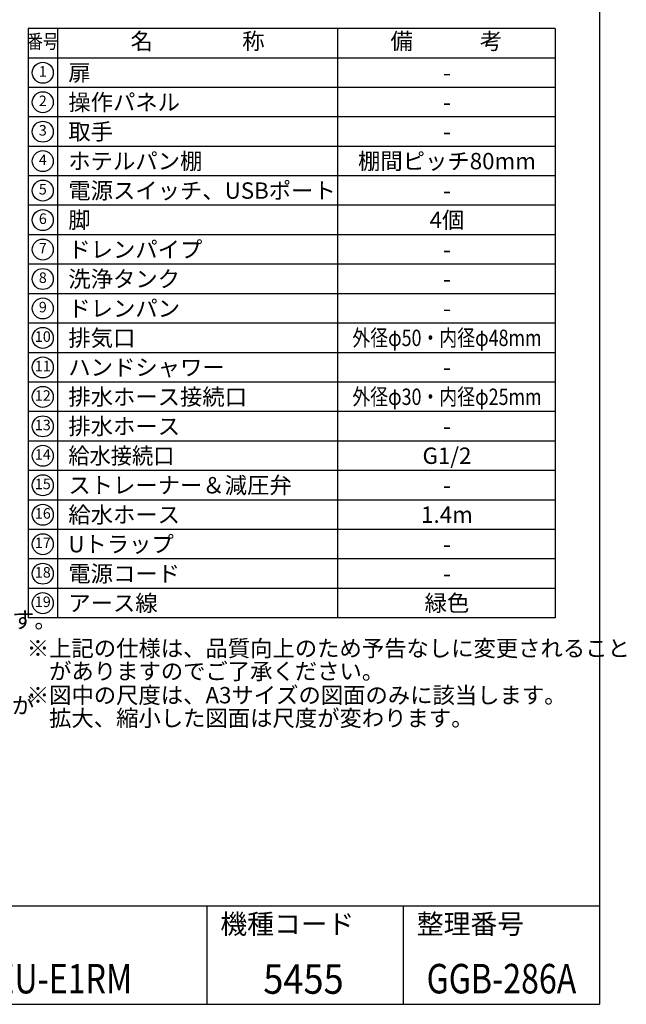
# Model space of a CAD drawing. Extents: x 31 to 8181, y 0 to 5507.
# Drawn here: x 6329 to 8181, y 0 to 3007 of the extents above; entities that cross this region are included whole.
import ezdxf
from ezdxf.enums import TextEntityAlignment as Align

# ---------------------------------------------------------------- set-up
doc = ezdxf.new("R2010")
doc.units = 0
doc.header["$LTSCALE"] = 2
doc.header["$MEASUREMENT"] = 0
doc.layers.add('SIYOU', color=7, linetype='Continuous')
doc.layers.add('WAKU', color=7, linetype='Continuous')
doc.styles.get("Standard").update_dxf_attribs({"font": 'romans.shx', "bigfont": 'extfont.shx'})

msp = doc.modelspace()

# ---------------------------------------------------------------- linework, layer by layer
at = {"layer": 'SIYOU', "color": 6}
for p, q in [((6354.5, 2980), (6354.5, 1180.1)), ((7964.1, 2980), (6354.5, 2980)), ((7964.1, 2980), (7964.1, 1180.1)), ((7964.1, 1180.1), (6354.5, 1180.1))]:
    msp.add_line(p, q, dxfattribs=at)
at = {"layer": 'SIYOU', "color": 7}
for p, q in [((6444.5, 2980), (6444.5, 1180.1)), ((7299.5, 2980), (7299.5, 1180.1)), ((7964.1, 2890), (6354.5, 2890)), ((7964.1, 2800), (6354.5, 2800)), ((7964.1, 2710), (6354.5, 2710)), ((7964.1, 2620.1), (6354.5, 2620.1)), ((7964.1, 2530.1), (6354.5, 2530.1)), ((7964.1, 2440.1), (6354.5, 2440.1)), ((7964.1, 2350.1), (6354.5, 2350.1)), ((7964.1, 2260.1), (6354.5, 2260.1)), ((7964.1, 2170.1), (6354.5, 2170.1)), ((7964.1, 2080.1), (6354.5, 2080.1)), ((7964.1, 1990.1), (6354.5, 1990.1)), ((7964.1, 1900.1), (6354.5, 1900.1)), ((7964.1, 1810.1), (6354.5, 1810.1)), ((7964.1, 1720.1), (6354.5, 1720.1)), ((7964.1, 1630.1), (6354.5, 1630.1)), ((7964.1, 1540.1), (6354.5, 1540.1)), ((7964.1, 1450.1), (6354.5, 1450.1)), ((7964.1, 1360.1), (6354.5, 1360.1)), ((7964.1, 1270.1), (6354.5, 1270.1))]:
    msp.add_line(p, q, dxfattribs=at)
for centre in [(6399.5, 2845), (6399.5, 2755), (6399.5, 2665), (6399.5, 2575.1), (6399.5, 2485.1), (6399.5, 2395.1), (6399.5, 2305.1), (6399.5, 2215.1), (6399.5, 2125.1), (6399.5, 2035.1), (6399.5, 1945.1), (6399.5, 1855.1), (6399.5, 1765.1), (6399.5, 1675.1), (6399.5, 1585.1), (6399.5, 1495.1), (6399.5, 1405.1), (6399.5, 1315.1), (6399.5, 1225.1)]:
    msp.add_circle(centre, 32.1, dxfattribs=at)
at = {"layer": 'WAKU', "color": 6}
for p, q in [((8100, 5507), (8100, 0)), ((460, 301.2), (8100, 301.2)), ((460, 0), (8100, 0))]:
    msp.add_line(p, q, dxfattribs=at)
at = {"layer": 'WAKU', "color": 7}
for p, q in [((6900, 301.2), (6900, 1.2)), ((7500, 301.2), (7500, 1.2))]:
    msp.add_line(p, q, dxfattribs=at)

# ---------------------------------------------------------------- texts
at = {"layer": 'SIYOU', "color": 7, "width": 0.8}
msp.add_text('番号', height=43.2, dxfattribs=at).set_placement((6399.5, 2935), align=Align.MIDDLE)
at = {"layer": 'SIYOU', "color": 7}
for s, height, p in [('名\u3000\u3000\u3000\u3000称', 50, (6872, 2935)), ('備\u3000\u3000\u3000考', 50, (7631.8, 2935)), ('1', 32.1, (6399.5, 2845)), ('2', 32.1, (6399.5, 2755)), ('3', 32.1, (6399.5, 2665)), ('4', 32.1, (6399.5, 2575.1)), ('5', 32.1, (6399.5, 2485.1)), ('6', 32.1, (6399.5, 2395.1)), ('7', 32.1, (6399.5, 2305.1)), ('8', 32.1, (6399.5, 2215.1)), ('9', 32.1, (6399.5, 2125.1)), ('10', 32.14, (6399.5, 2035.1)), ('11', 32.14, (6399.5, 1945.1)), ('12', 32.14, (6399.5, 1855.1)), ('13', 32.14, (6399.5, 1765.1)), ('14', 32.14, (6399.5, 1675.1)), ('15', 32.14, (6399.5, 1585.1)), ('16', 32.14, (6399.5, 1495.1)), ('17', 32.14, (6399.5, 1405.1)), ('18', 32.14, (6399.5, 1315.1)), ('19', 32.14, (6399.5, 1225.1))]:
    msp.add_text(s, height=height, dxfattribs=at).set_placement(p, align=Align.MIDDLE)
for s, p in [('扉', (6477.4, 2845.1)), ('操作パネル', (6477.4, 2755)), ('取手', (6477.4, 2665.1)), ('ホテルパン棚', (6477.4, 2575.1)), ('電源スイッチ、USBポート', (6477.4, 2485.1)), ('脚', (6477.4, 2395.2)), ('ドレンパイプ', (6477.4, 2305.1)), ('洗浄タンク', (6477.4, 2215.1)), ('ドレンパン', (6477.4, 2125.1)), ('排気口', (6477.4, 2035.1)), ('ハンドシャワー', (6477.4, 1945.2)), ('排水ホース接続口', (6477.4, 1855.2)), ('排水ホース', (6477.4, 1765.2)), ('ストレーナー＆減圧弁', (6477.4, 1585.2)), ('給水ホース', (6477.4, 1495.2)), ('Uトラップ', (6477.4, 1405.2)), ('電源コード', (6477.4, 1315.2)), ('アース線', (6477.4, 1225.2))]:
    msp.add_text(s, height=50, dxfattribs=at).set_placement(p, align=Align.MIDDLE_LEFT)
at = {"layer": 'SIYOU', "color": 1}
for s, p in [('-', (7633.7, 2845.1)), ('-', (7633.7, 2755.1)), ('-', (7633.7, 2665.1)), ('棚間ピッチ80mm', (7633.7, 2575.2)), ('-', (7633.7, 2485.3)), ('4個', (7633.7, 2395.4)), ('-', (7633.7, 2305.3)), ('-', (7633.7, 2215.3)), ('-', (7633.7, 2125.3)), ('-', (7633.7, 1945.4)), ('-', (7633.7, 1765.4)), ('G1/2', (7633.7, 1675.4)), ('-', (7633.7, 1585.4)), ('1.4m', (7633.7, 1495.4)), ('-', (7633.7, 1405.4)), ('-', (7633.7, 1315.4)), ('緑色', (7633.7, 1225.4))]:
    msp.add_text(s, height=50, dxfattribs=at).set_placement(p, align=Align.MIDDLE_CENTER)
at = {"layer": 'SIYOU', "color": 1, "width": 0.8}
for s, p in [('外径φ50・内径φ48mm', (7633.7, 2035.3)), ('外径φ30・内径φ25mm', (7633.7, 1855.4))]:
    msp.add_text(s, height=50, dxfattribs=at).set_placement(p, align=Align.MIDDLE_CENTER)
at = {"layer": 'SIYOU', "color": 7, "width": 0.95}
msp.add_text('給水接続口', height=50, dxfattribs=at).set_placement((6477.4, 1675.2), align=Align.MIDDLE_LEFT)
at = {"layer": 'SIYOU', "color": 1}
for s, p in [('\u3000\u3000   )  本図の通り右ドアハンドル仕様が標準です。', (4841.8, 1148.7)), ('※上記の仕様は、品質向上のため予告なしに変更されること', (6350.5, 1062.2)), ('\u3000がありますのでご了承ください。', (6350.5, 992.2)), ('※図中の尺度は、A3サイズの図面のみに該当します。', (6350.5, 919.1)), ('\u3000\u3000   )  本機は三相不平衡のため、一線の電流値が', (4841.8, 888)), ('\u3000拡大、縮小した図面は尺度が変わります。', (6350.5, 849.1))]:
    msp.add_text(s, height=50, dxfattribs=at).set_placement(p)
at = {"layer": 'WAKU'}
for s, p in [('機種コード', (6941.7, 215.4)), ('整理番号', (7541.7, 215.4))]:
    msp.add_text(s, height=60, dxfattribs=at).set_placement(p)
at = {"layer": 'WAKU', "color": 1}
for s, width, p in [('XJBC-10EU-E1RM', 0.8, (6274, 33.3)), ('5455', 0.9, (7195.5, 32.1)), ('GGB-286A', 0.8, (7800.1, 33.3))]:
    msp.add_text(s, height=90, dxfattribs=dict(at, width=width)).set_placement(p, align=Align.CENTER)

doc.saveas('drawing.dxf')
